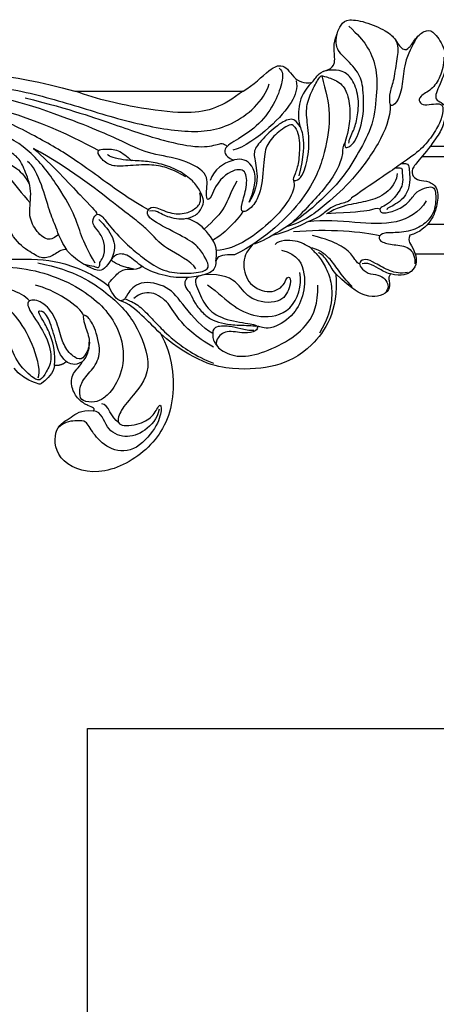
# Model space of a CAD drawing. Units: millimetres. Extents: x 16523 to 24923, y -2627 to 9253.
# Drawn here: x 19471 to 19543, y 5259 to 5428 of the extents above; entities that cross this region are included whole.
import ezdxf

# ---------------------------------------------------------------- set-up
doc = ezdxf.new("R2010")
doc.units = ezdxf.units.MM
doc.layers.add('H-06.木作(細線)', color=8, linetype='Continuous')

# ---------------------------------------------------------------- blocks, each defined once
blk = doc.blocks.new('HK-614G')
at = {"layer": 'H-06.木作(細線)', "color": 8}
for points, degree in [([(44.38, -27.13), (46.64, -25.83), (49.19, -24.63), (52.64, -23.71), (58.13, -20.53), (64.35, -15.66), (67.7, -9.28), (69.95, -1.72), (69.79, 6.97), (66.76, 11.61), (64.22, 14.16)], 3), ([(53.56, -36.27), (54.33, -34.94), (56.02, -32), (62.53, -23.4), (66.1, -17.21), (70.92, -7.67), (71.99, 3.68), (69.47, 11.2), (68.18, 12.48), (67.73, 12.93), (67.8, 13.39)], 3), ([(70.01, 13.23), (72.69, 9.46), (75.48, 1.87), (75.23, -9.65), (72.51, -20.83), (68.91, -31.66), (66.7, -42.44), (67.35, -50.49), (72.27, -56.19), (75.26, -57.09)], 3), ([(71.04, 13.23), (71.76, 12.51), (73.82, 9.44), (77.33, 1.23), (77.31, -11.63), (74.03, -23.59)], 3), ([(64.82, 7.81), (65.54, 1.84), (64.3, -5.76), (59.47, -12.59), (56.35, -14.39), (54.8, -15.94)], 3), ([(71.03, -17.51), (73.99, -8.11), (73.99, 0.3), (72.78, 6.2), (71.59, 8.25)], 3), ([(42.24, -1.17), (43.35, -5.33), (44.68, -13.8), (40.07, -25.93), (33.28, -31.68), (26.67, -32.31), (22.68, -30.28), (21.01, -28.49), (20.4, -27.17), (20.55, -24.79), (21.82, -24.33), (24.05, -24.65), (26.2, -26.8), (28.82, -28.32), (33.8, -26.98), (35.4, -25.67), (35.62, -24.82), (33.25, -25.44), (30.66, -26.5), (28.09, -25.24), (27.63, -24.16), (29.47, -22), (31.8, -21.2), (35.62, -20.18), (38.14, -17.66), (38.14, -15.17), (36.25, -15.67), (32.37, -18.62), (27.85, -19.93), (25.63, -18.65), (23.91, -17.66), (24.79, -16.14), (27.76, -13.17), (32.32, -11.95), (35.91, -9.88), (36.72, -6.86), (35.98, -5.6), (33.57, -7.09), (32.33, -9.75), (28.16, -11.11), (27.17, -10.54), (26.82, -6.75), (28, -4.22), (30.96, -1.64), (32.03, 2.36), (30.37, 6.05), (27.83, 6.73), (26.78, 5.37), (28.35, 2.27), (28.64, -1.57), (28.19, -4.34)], 3), ([(24.69, -17.29), (25.59, -17.81), (29.91, -16.74), (35.14, -13.88), (38.09, -10.59), (39.59, -5.27), (38.24, 2.13), (36.55, 4.05)], 3), ([(37.94, -15.83), (39.5, -14.26), (41.31, -8.64), (41.45, -0.53), (39.04, 3.27)], 3), ([(42.24, -1.17), (44.97, -5.85), (45.24, -15.06), (44.87, -21.51), (42.21, -27.4), (40.39, -29.51)], 3), ([(63.78, -27.67), (66.51, -22.94), (70.52, -13.64), (71.59, -7.15)], 3), ([(46.7, -22.22), (46.84, -21.47), (45.98, -20.36), (44.96, -18.23), (46.01, -16.41), (48.07, -13.16), (51.22, -11.89), (52.28, -11.48)], 3), ([(49.33, -20.84), (48.83, -20.21), (47.99, -18.91), (50.08, -16.79), (52.7, -15.48), (56.87, -16.41), (60.7, -14.85), (62.53, -14.06), (63.77, -12.17), (63.91, -10.64), (61.97, -11.44), (61.25, -12.84), (60.03, -14.61), (58.08, -15.78)], 3), ([(26.78, -20.11), (25.41, -19.91), (23.47, -17.68), (23.56, -17.53), (24.11, -15.88), (25.15, -14.1), (26.3, -13.18)], 3), ([(72.86, -15.07), (70.86, -23.07), (67.99, -31.09), (65.35, -39.06), (64.13, -45.46), (64.91, -48.38), (65.13, -49.19), (64.5, -49.84)], 3), ([(35.37, -25.13), (36.91, -24.72), (39.97, -19.87), (40.59, -16.83)], 3), ([(43.42, -44.46), (44.8, -43.66), (46.88, -38.74), (50.11, -36.48), (53.54, -31.77), (60.81, -22.6), (64.14, -16.49)], 3), ([(46.7, -22.22), (48.21, -21.21), (50.64, -20.39), (53.23, -19.25), (57.73, -18.05), (61.31, -16.44), (61.89, -15.44)], 3), ([(64.14, -16.49), (61.31, -19.8), (54.88, -25.51), (53.48, -27.22), (52.79, -27.43)], 3), ([(44.44, -17.26), (43.2, -23.67), (38.91, -29.79), (34.72, -33.98), (25.88, -37.55), (20.81, -32.79), (18.55, -31.18), (16.14, -30.71), (16.59, -35.03), (18.18, -37.29), (20.49, -38.29), (19.31, -38.64), (16.2, -37.86), (11.58, -33.77), (12.31, -29.26), (15.21, -26.59), (17.48, -25.49), (17.15, -24.23), (17.31, -22.05), (16.05, -20.74)], 3), ([(26.78, -20.11), (28.8, -20.37), (32.2, -19.46), (34.27, -18.27), (35.68, -17.45), (36.39, -17.26), (36.12, -17.87)], 3), ([(27.45, -22.12), (28.62, -20.95), (30.2, -20.53), (34.38, -19.41), (35.88, -18.54), (36.12, -17.87)], 3), ([(55.97, -47.13), (54.67, -46.42), (56.8, -46.06), (59.98, -46.91), (62.6, -41.61), (63.14, -36.08), (65.41, -31.91), (68.53, -24.65), (71.03, -17.51)], 3), ([(32.27, -38.35), (28.76, -40.42), (19.79, -41.4), (11.77, -36.5), (7.22, -27.48), (10.45, -20.02), (16.43, -20.02), (17.73, -23.14), (19.2, -24.52), (19, -26.77)], 3), ([(27.45, -22.12), (26.71, -21.37), (26.78, -20.11)], 2), ([(19, -26.77), (19.07, -27.05), (19.52, -26.93), (19.77, -26), (20.82, -24.18), (22.93, -22.96), (25.54, -22.96), (26.7, -24.66), (27.41, -24.86)], 3), ([(27.41, -24.86), (26.64, -23.52), (27.06, -22.8), (27.45, -22.12)], 3), ([(45.83, -51.13), (45.83, -50.2), (45.83, -48.8), (45.22, -47.98), (44.51, -47.88), (44.15, -47.89), (43.07, -47.51), (42.39, -46.16), (41.77, -42.93), (42.06, -39.22), (43.57, -35.05), (45.99, -32.9), (46.13, -30.58), (44.52, -29.61), (43.07, -28.39), (43.12, -27.33), (44.48, -24.39), (46.19, -22.52), (46.7, -22.22)], 3), ([(74.03, -52.61), (72.62, -50.7), (70.89, -47.85), (70.05, -43.44), (70.79, -35.97), (72.54, -27.56), (74.03, -23.59)], 3), ([(74.03, -23.59), (74.03, -52.61)], 1), ([(27.41, -24.86), (28.43, -25.87), (29.33, -26.11), (30.78, -26.11)], 3), ([(44.23, -25.28), (44.05, -25.95), (43.88, -27.05), (43.52, -27.67), (44.07, -27.98), (44.65, -27.83), (45.61, -28.79), (48.08, -28.79), (49.86, -27.76), (51.1, -26.51), (52.74, -26.95), (53.04, -28.04), (50.86, -29.48), (47.24, -32.9), (45.58, -35.07), (43.04, -38.42), (42.52, -42.17), (42.86, -46.11), (43.96, -46.86), (45.52, -45.95), (47.51, -44.8), (49.45, -41.44), (52.16, -35.86), (53.73, -36.14), (54.36, -37.27), (52.84, -39.88), (52.86, -43), (54.08, -44.7), (54.83, -45.45), (56.53, -45.14)], 3), ([(19.24, -38.14), (17.63, -37.81), (15.28, -35.75), (14.12, -32.22), (15.75, -28.78), (18.79, -28.34), (19, -26.77)], 3), ([(16.97, -31.16), (17.64, -29.88), (20.2, -29.42), (20.2, -28.28)], 3), ([(51.9, -27.77), (50.94, -28.73), (48.92, -30.47), (46.56, -30.64), (44.96, -29.86)], 3), ([(59.26, -42.7), (60.44, -40.65), (61.1, -38.77), (61.46, -35.77), (61.03, -31.55), (61.17, -29.51), (62.65, -27.78), (64.02, -27.41), (64.02, -28.69), (64.09, -31.14), (62.75, -32.55), (62.07, -33.38)], 3), ([(32.29, -47.35), (33.2, -45.62), (37.27, -42.14), (40.55, -39.89), (41.59, -34.49), (38.77, -32.44), (38.05, -32.25), (37.78, -31.24), (38.88, -30.27), (40.8, -29.17), (41.33, -29.81), (43.29, -31.5), (43.38, -33.01), (43.38, -34.69), (43.86, -35.18)], 3), ([(43.38, -33.77), (43.92, -30.97), (44.96, -29.86)], 2), ([(52.08, -42.77), (52.5, -44.37), (53.17, -45.04), (54.65, -45.87), (55.73, -45.69), (57.22, -45), (58.99, -43.61), (60.83, -40.71), (61.67, -37.74), (62.04, -35.14), (62.04, -32.1), (62.75, -29.46), (63.11, -29.25)], 3), ([(32.27, -38.35), (33.5, -37.12), (35.34, -35.27), (37.48, -32.94), (37.98, -31.33)], 3), ([(38.29, -32.26), (38, -32.76), (37.62, -34.16), (35.46, -36.33), (33.74, -37.92), (31.6, -39.98), (28.39, -44.34), (27.16, -47.47)], 3), ([(29.93, -47.48), (31.75, -44.33), (35.11, -40.97), (37.86, -39.75), (39.93, -36.32), (38.85, -34.36), (38.3, -33.8)], 3), ([(52.08, -42.77), (51.79, -41.72), (52.47, -39.19), (53.07, -38.15), (53.53, -37.41), (53.33, -36.45)], 3), ([(42.54, -68.57), (36.02, -69.06), (29.1, -64.19), (26.5, -58.25), (25.78, -51.41), (27.29, -44.23), (32.27, -38.35)], 3), ([(42.2, -45.06), (41.78, -43.91), (39.61, -44.97), (36.46, -46.19), (34.48, -49.59), (33.96, -54.48), (33.49, -55.17), (32.7, -54.96), (32.15, -52.9), (33.03, -49.6), (31.27, -47.85), (29.91, -47.85), (28.13, -50.93), (28.51, -55.02), (30.76, -60.02), (33.77, -64.08), (37.39, -65.47), (40.61, -65.47)], 3), ([(41.92, -42.95), (41.21, -42.39), (40, -42.65), (39.39, -43.53), (37.49, -44.16), (35.65, -45.8), (34.47, -47.36), (33.96, -49.29), (33.69, -51.67), (33.69, -54.28), (33.57, -54.75)], 3), ([(44.76, -47.92), (47.17, -48.37), (49.42, -46.67), (51.66, -44.74), (52.08, -42.77)], 3), ([(32.82, -54.44), (32.71, -53.67), (33.11, -52.1), (33.59, -50.34), (33.61, -47.29), (31.88, -47.38), (31.27, -47.37), (30.43, -47.87), (30.25, -48.06)], 3), ([(40.66, -46.47), (39.34, -48.3), (36.69, -50.97), (34.76, -55.39), (35.67, -61.17), (40.56, -62.81), (42.78, -62.35)], 3), ([(40.94, -59.69), (41.94, -59.99), (42.39, -60.79), (40.36, -60.78), (37.17, -59.14), (37.99, -53.44), (40.89, -52.05), (42.62, -49.22), (42.39, -45.82)], 3), ([(53.3, -52.52), (52.09, -51.82), (49.31, -49.04), (48.72, -48.02), (48.34, -47.4)], 3), ([(58.5, -51.5), (56.49, -50.35), (53.88, -49.65), (51.85, -47.62), (50.26, -45.9)], 3), ([(68.12, -61.23), (68.4, -60.75), (67.38, -58.98), (65.12, -56.72), (62.9, -56.14), (56.86, -55.87), (53.94, -54.25), (52.84, -52.24), (54.43, -52.24), (57.48, -53.3), (60.63, -53.22), (60.63, -50.65), (58.4, -48.01), (55.97, -47.13)], 3), ([(54.89, -53.65), (58.98, -55.38), (62.23, -53.85), (62.6, -51.03), (60.6, -47.56), (58.65, -46.94)], 3), ([(58.66, -61.26), (57.72, -61.51), (56.51, -61.19), (52.38, -58.81), (46.65, -51.39), (46.61, -48.01)], 3), ([(77.97, -58.81), (77.31, -59.47), (76.22, -59.47), (72.83, -58.56), (68.63, -55.9), (65.88, -52.06), (64.36, -49.08), (62.94, -49.29), (62.13, -50.92)], 3), ([(75.78, -61.71), (74.52, -62.03), (72.2, -61.24), (67.98, -57.7), (64.26, -52.7), (63.83, -50.82)], 3), ([(76.65, -66.13), (73.93, -66.86), (70.36, -67.82), (63.57, -66.83), (56, -64.14), (48.55, -56.48), (45.83, -51.13)], 3), ([(47.65, -54.28), (46.37, -53), (44.2, -52.39), (40.61, -53.38), (38.87, -57.35), (40.22, -59.27), (40.94, -59.69)], 3), ([(67.8, -62.44), (68.99, -61.76), (69.54, -60.8), (68.05, -58.22), (64.92, -55.09), (63.45, -54.24), (60.67, -54.99), (57.43, -55.14), (54.89, -53.65)], 3), ([(74.03, -52.61), (75.01, -54.31), (78.27, -57.57), (78.52, -59.19), (77.93, -60.2), (76.38, -61.28), (75.51, -62.51), (75.31, -63.76), (75.58, -64.48)], 3), ([(46.62, -59.2), (46.03, -62.1), (42.35, -63.54), (38.2, -62.87), (34.78, -60.9), (32.53, -56.45), (33.74, -55.3), (33.39, -55.04)], 3), ([(85.21, -70.81), (83.64, -72.39), (82.18, -73.85), (78.16, -75.65), (74.23, -75.65), (68.09, -75.1), (63.52, -72.46), (59.04, -69.88), (54.52, -65.24), (52.68, -63.08), (49.41, -58.27), (47.83, -55.19), (47.65, -54.28)], 3), ([(55.62, -71.26), (55.02, -70.91), (54.64, -69.5), (54.15, -67.69), (52.33, -65.87), (51.93, -64.38), (49.73, -60.15), (49.16, -57.61)], 3), ([(46.99, -64.3), (47.56, -63.31), (48.43, -62.04), (48.39, -58.84), (47.63, -58.09)], 3), ([(71.72, -77.93), (69.34, -77.93), (65.04, -76.2), (58.44, -71.29), (54.83, -67.24), (51.45, -63.06), (50.64, -60.02)], 3), ([(65.1, -70.12), (64.58, -69.61), (63.41, -69.92), (60.94, -69.05), (57.74, -67.18), (53.96, -63.64), (51.22, -60.9)], 3), ([(49.08, -76.1), (49.78, -73.47), (50.32, -67.04), (49.78, -61.25)], 3), ([(68.12, -61.23), (67.32, -62.04), (65.19, -62.4), (61.6, -62.18), (59.65, -61.53), (58.41, -60.91), (58.76, -62.35), (60.03, -63.08), (64.07, -64.16), (68.45, -63.66), (71.36, -63.33), (74.3, -64.5), (76.52, -65.78), (76.7, -66.1), (76.56, -66.62), (75.82, -69.09), (73.96, -70.57), (70.69, -71.13), (66.99, -70.74), (65.25, -70.06), (63.97, -70.03), (64.82, -71.83), (69.26, -73.44), (74.7, -73.33), (77.23, -72.62), (80.1, -69.75), (80.87, -68.98), (82.15, -68.45), (83.89, -68.76)], 3), ([(75.58, -64.48), (74.08, -62.97), (71.85, -62.09), (68.17, -62.03), (66.92, -63.07), (62.83, -63.07), (59.45, -62.17)], 3), ([(40.38, -71.37), (41.37, -70.38), (43.31, -68.87), (45.42, -67.42), (46.72, -65.58), (47.11, -64.11), (46.84, -64.38), (45.35, -65.87), (42.99, -67.23), (40.06, -68.02), (36.79, -67.68), (34.82, -67.15), (32.37, -65.73)], 3), ([(55.12, -84.09), (53.11, -82.94), (50.93, -79.16), (51.34, -72.03), (51.9, -66.47), (51.53, -63.74)], 3), ([(42.54, -68.57), (43.35, -67.88), (44.72, -67.34), (46.05, -66.01), (46.17, -65.56)], 3), ([(44.3, -72.64), (44.4, -72.17), (45.87, -71.51), (47.54, -69.39), (48.56, -66.87), (49.18, -64.56)], 3), ([(75.58, -64.48), (76.04, -64.96), (77.2, -65.47), (77.69, -67.38), (78.56, -68.61), (81.74, -68.07), (83.56, -68.62), (85.58, -69.4), (86.52, -70.58), (85.91, -74.02), (84.16, -77.79), (82.79, -78.91), (81.77, -79.49), (81.07, -80.2), (81.22, -81.17), (83.42, -82.36), (84.72, -84.3), (84.23, -85.46), (81.25, -87.54), (77.98, -87.62), (74.95, -86.43), (73.76, -85.8), (72.52, -85.62), (72.13, -86.7), (71.19, -87.83), (67.95, -87.03), (66.16, -86.1), (62.08, -82.9), (60.61, -81.51), (59.31, -81.72), (58.57, -82.85), (58.58, -84.57), (57.39, -86.26), (54.52, -86.08), (51.68, -85.18), (49.67, -83.05), (49.23, -81.27)], 3), ([(53.72, -76.17), (53.93, -75.39), (53.43, -75.1), (53.14, -71.52), (52.9, -66.97)], 3), ([(59.84, -79.1), (58.81, -79.1), (56.51, -77.77), (55.06, -74.44), (54.62, -71.3), (53.94, -68.77), (52.9, -66.97)], 3), ([(65.08, -70.8), (65.68, -70.8), (67.25, -71.7), (69.38, -72.27), (72.7, -72.62), (75.93, -71.64), (77.74, -69.72), (77.63, -67.4), (77.51, -66.86), (77.34, -66.23), (77.34, -66.25)], 3), ([(42.56, -77.94), (42.08, -77.66), (41.61, -77.66), (40.89, -77.86), (39.44, -77.67), (38.56, -75.72), (38.63, -73.92), (39.66, -71.54), (42.54, -68.57)], 3), ([(42.79, -80.91), (42.55, -79.69), (42.92, -77.88), (44.5, -75.2), (45.27, -73.64), (44.6, -72.48), (43.69, -72.73), (42.52, -74.04), (42.47, -75.9), (41.69, -77.08), (40.64, -77.64), (39.9, -77.53), (39.53, -77.21)], 3), ([(79.84, -87.17), (78.6, -87.17), (76.36, -86.57), (74.22, -85.1), (73.15, -82.84), (72.09, -82.84), (71.53, -83.73), (71.85, -85.48), (71.85, -86.71), (71.19, -87.1), (69.18, -86.86), (66.59, -85.37), (63.97, -83.36), (61.72, -80.13), (58.78, -75.9), (55.62, -71.26)], 3), ([(42.56, -77.94), (42.78, -77.11), (43.53, -75.81), (44.39, -74.32), (44.39, -73.57), (44.26, -73.09)], 3), ([(53.75, -85.53), (53.2, -85.39), (52.04, -84.85), (50.24, -82.7), (49.52, -79.38), (49.79, -76.69), (48.85, -75.76), (47.93, -76.3), (47.51, -78.88), (47.21, -81.65), (45.23, -82.24), (44.26, -82.14)], 3), ([(60.8, -78.8), (60.8, -79.56), (60.8, -79.95), (60.47, -79.95), (60.08, -79.95), (58.31, -80.18), (57.03, -79.65), (55.96, -78.9), (54.4, -77.44), (54.04, -76.11), (53.18, -76.1), (52.94, -76.96), (53.61, -79.46), (55.11, -81.41), (56.82, -82.38), (57.56, -84.42), (57.54, -85.36), (56.87, -85.75), (54.92, -85.81), (53.75, -85.53)], 3), ([(49.23, -81.27), (48.55, -81.09), (48.05, -81.09), (46.75, -82.1), (44.56, -82.57), (42.92, -81.87), (42.06, -79.95), (42.56, -77.94)], 3), ([(61.53, -79.86), (61.66, -80.98), (61.03, -81.15), (59.79, -81.23), (57.8, -81.37), (55.82, -80.49), (54.75, -79.15), (54.02, -77.89), (53.87, -77.32), (53.58, -77.32)], 3), ([(83.38, -82.58), (82.63, -82.1), (79.06, -80.22), (75.72, -80.19), (72.17, -79.34), (71.34, -78.08), (71.81, -77.81), (73.84, -77.81), (75.88, -78.67), (79.9, -79.05), (81.34, -79.51), (82.75, -78.89)], 3)]:
    blk.add_open_spline(points, degree=degree, dxfattribs=at)

msp = doc.modelspace()

# ---------------------------------------------------------------- linework, layer by layer
at = {"color": 8}
for points in [[(19541.72, 5406.49), (20623.63, 5406.49)], [(19540.3, 5404.69), (20625.05, 5404.69)], [(19541.27, 5393.03), (20624.08, 5393.03)]]:
    msp.add_lwpolyline(points, dxfattribs=at)
at = {"color": 7}
msp.add_lwpolyline([(19539.1, 5387.94), (20626.25, 5387.94)], dxfattribs=at)
at = {"color": 4, "ltscale": 5}
msp.add_lwpolyline([(19482.68, 5306.24), (20682.68, 5306.24), (20682.68, 5025.65), (19482.68, 5025.65)], close=True, dxfattribs=at)

# ---------------------------------------------------------------- block references
at = {"layer": 'H-06.木作(細線)', "color": 7, "rotation": 90.0000002561321}
msp.add_blockref('HK-614G', (19456.89, 5341.92), dxfattribs=at)

doc.saveas('drawing.dxf')
